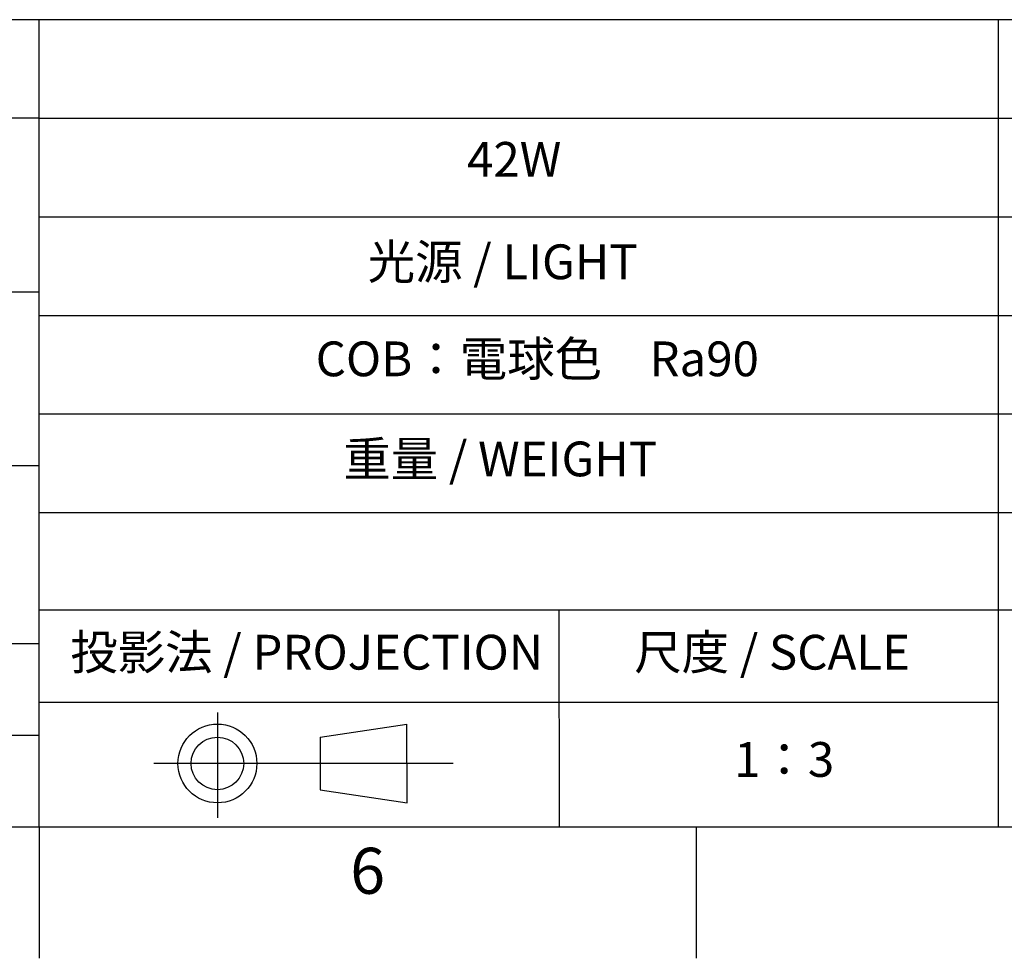
# Model space of a CAD drawing. Extents: x 0 to 420, y 0 to 297.
# Drawn here: x 259 to 333, y 0 to 71 of the extents above; entities that cross this region are included whole.
import ezdxf

# ---------------------------------------------------------------- set-up
doc = ezdxf.new("R2010")
doc.units = 0
doc.layers.get('0').update_dxf_attribs({"linetype": 'CONTINUOUS'})
doc.layers.add('FORMAT', color=7, linetype='CONTINUOUS')
doc.layers.add('レイヤー_1', color=179, linetype='CONTINUOUS')
doc.styles.add('SLDTEXTSTYLE0', font='TXT', dxfattribs={"width": 0.7, "bigfont": 'bigfont'})
doc.styles.add('SLDTEXTSTYLE3', font='TXT', dxfattribs={"width": 0.75, "bigfont": 'bigfont'})

msp = doc.modelspace()

# ---------------------------------------------------------------- linework, layer by layer
at = {"color": 7, "linetype": 'CONTINUOUS'}
for p, q in [((273.563078, 18.699488), (273.563078, 10.699488)), ((281.386764, 16.827935), (287.974585, 17.827935)), ((288.01427, 11.827935), (287.974585, 17.827935)), ((281.386764, 16.827935), (281.386764, 12.827935)), ((291.506609, 14.827935), (268.727037, 14.827935)), ((281.386764, 12.827935), (288.01427, 11.827935)), ((260, 10), (260, 0)), ((309.998785, 10), (309.998785, 0))]:
    msp.add_line(p, q, dxfattribs=at)
for radius in [3, 2]:
    msp.add_circle((273.563078, 14.827935), radius, dxfattribs=at)
at = {"layer": 'FORMAT'}
for p, q in [((410, 71.418304), (10, 71.418304)), ((260, 10), (260, 71.418304)), ((333, 10), (333, 71.418304)), ((410, 26.482113), (260, 26.482113)), ((299.592173, 10), (299.585071, 26.482113)), ((10, 10), (410, 10))]:
    msp.add_line(p, q, dxfattribs=at)
at = {"layer": 'FORMAT', "color": 7}
for p, q in [((260, 63.918304), (210, 63.918304)), ((210, 50.713369), (260, 50.713369)), ((260, 37.480622), (210, 37.480622)), ((210, 23.947131), (260, 23.947131)), ((333, 19.465769), (260, 19.465769)), ((260, 16.956238), (210, 16.956238))]:
    msp.add_line(p, q, dxfattribs=at)
at = {"layer": 'レイヤー_1', "color": 7}
for p, q in [((260, 63.918304), (410, 63.918304)), ((260, 56.418304), (410, 56.418304)), ((260, 48.918304), (410, 48.918304)), ((260, 41.418304), (410, 41.418304)), ((260, 33.918304), (410, 33.918304))]:
    msp.add_line(p, q, dxfattribs=at)

# ---------------------------------------------------------------- texts
at = {"color": 7, "linetype": 'CONTINUOUS'}
for s, insert, char_height, attachment_point, style in [('投影法 / PROJECTION', (262.364403, 24.614462), 2.64583333, 1, 'SLDTEXTSTYLE0'), ('尺度 / SCALE', (305.289456, 24.614462), 2.6458333, 1, 'SLDTEXTSTYLE0'), ('6', (284.997266, 8.408974), 3.5, 2, 'SLDTEXTSTYLE3')]:
    msp.add_mtext(s, dxfattribs=dict(at, insert=insert, char_height=char_height, attachment_point=attachment_point, style=style))
at = {"layer": 'レイヤー_1', "color": 7, "attachment_point": 1, "style": 'SLDTEXTSTYLE0'}
for s, insert, char_height in [('42W', (292.563425, 62.113067), 2.6458333), ('COB：電球色\u3000Ra90', (281.04425, 46.93504), 2.64583333), ('1：3', (312.890644, 16.453112), 2.6458333)]:
    msp.add_mtext(s, dxfattribs=dict(at, insert=insert, char_height=char_height))
at = {"layer": 'レイヤー_1', "attachment_point": 2, "style": 'SLDTEXTSTYLE0'}
for s, insert, char_height in [('光源 / LIGHT', (295.274158, 54.32027), 2.6458333), ('重量 / WEIGHT', (295.091032, 39.32027), 2.64583333)]:
    msp.add_mtext(s, dxfattribs=dict(at, insert=insert, char_height=char_height))

doc.saveas('drawing.dxf')
